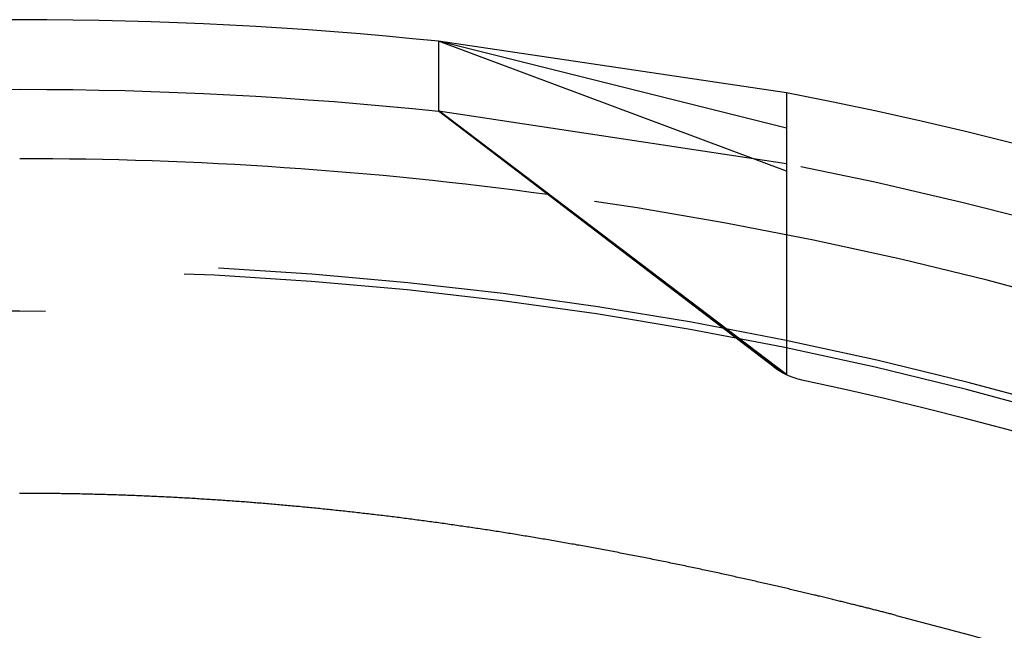
# Model space of a CAD drawing. Extents: x -59 to 873, y -873 to 1630.
# Drawn here: x 0 to 14, y 299 to 308 of the extents above; entities that cross this region are included whole.
import ezdxf

# ---------------------------------------------------------------- set-up
doc = ezdxf.new("R2010")
doc.units = 0
doc.header["$LTSCALE"] = 10
doc.linetypes.add('VERDECKT', pattern=[9.525, 6.35, -3.175])
doc.layers.get('0').update_dxf_attribs({"linetype": 'CONTINUOUS'})
doc.layers.add('STEMPEL', color=3, linetype='CONTINUOUS')

# ---------------------------------------------------------------- blocks, each defined once
blk = doc.blocks.new('A$C67DCC1F2')
at = {"linetype": 'CONTINUOUS', "extrusion": (0, 1, -2e-16)}
for p, q in [((6.01233, 307.6865), (6.01233, 307.67678)), ((11.01233, 306.94503), (6.01233, 307.6865)), ((11.01233, 305.82276), (6.01233, 307.6865)), ((6.01233, 307.67678), (6.01233, 307.6672)), ((6.01233, 307.6672), (6.01233, 307.65778)), ((6.01233, 307.65778), (6.01233, 307.64138)), ((6.01233, 307.64138), (6.01233, 306.69345)), ((11.01233, 306.94494), (11.01233, 306.94494)), ((11.01233, 306.94494), (11.01233, 306.94425)), ((11.01233, 306.94425), (11.01233, 306.94288)), ((11.01233, 306.94288), (11.01233, 306.94081)), ((11.01233, 306.94081), (11.01233, 306.93803)), ((11.01233, 306.93803), (11.01233, 306.93452)), ((11.01233, 306.93452), (11.01233, 306.93029)), ((11.01233, 306.93029), (11.01233, 306.9253)), ((11.01233, 306.9253), (11.01233, 306.91955)), ((11.01233, 306.91955), (11.01233, 306.91305)), ((11.01233, 306.91305), (11.01233, 306.90586)), ((11.01233, 306.90586), (11.01233, 306.89801)), ((11.01233, 306.89801), (11.01233, 306.88956)), ((11.01233, 306.88956), (11.01233, 306.88055)), ((11.01233, 306.88055), (11.01233, 306.87103)), ((11.01233, 306.87103), (11.01233, 306.86106)), ((11.01233, 306.86106), (11.01233, 306.85066)), ((11.01233, 306.85066), (11.01233, 306.83956)), ((11.01233, 306.83956), (11.01233, 306.82764)), ((11.01233, 306.82764), (11.01233, 306.81494)), ((11.01233, 306.81494), (11.01233, 306.80147)), ((11.01233, 306.80147), (11.01233, 306.78726)), ((11.01233, 306.78726), (11.01233, 306.77234)), ((6.01233, 306.69345), (6.01233, 306.68101)), ((11.01233, 302.89861), (6.01233, 306.69345)), ((10.83263, 303.00257), (6.01233, 306.68101)), ((11.01233, 306.77234), (11.01233, 306.75673)), ((11.01233, 306.75673), (11.01233, 306.74045)), ((11.01233, 306.74045), (11.01233, 306.72355)), ((11.01233, 306.72355), (11.01233, 306.70608)), ((11.01233, 306.70608), (11.01233, 306.68812)), ((11.01233, 306.68812), (11.01233, 306.66976)), ((11.01233, 306.66976), (11.01233, 306.65105)), ((11.01233, 306.65105), (11.01233, 306.63209)), ((11.01233, 306.63209), (11.01233, 306.61294)), ((11.01233, 306.61294), (11.01233, 306.59367)), ((11.01233, 306.59367), (11.01233, 306.57409)), ((11.01233, 306.57409), (11.01233, 306.55367)), ((11.01233, 306.55367), (11.01233, 306.53248)), ((11.01233, 306.53248), (11.01233, 306.51056)), ((11.01233, 306.51056), (11.01233, 306.48797)), ((11.01233, 306.48797), (11.01233, 306.46477)), ((11.01233, 306.46477), (11.01233, 306.44101)), ((11.01233, 306.44101), (11.01233, 306.41675)), ((11.01233, 306.41675), (11.01233, 306.39205)), ((11.01233, 306.39205), (11.01233, 306.36697)), ((11.01233, 306.36697), (11.01233, 306.34162)), ((11.01233, 306.34162), (11.01233, 306.31606)), ((11.01233, 306.31606), (11.01233, 306.29041)), ((11.01233, 306.29041), (11.01233, 306.26473)), ((11.01233, 306.26473), (11.01233, 306.23912)), ((11.01233, 306.23912), (11.01233, 306.21367)), ((11.01233, 306.21367), (11.01233, 306.18845)), ((11.01233, 306.18845), (11.01233, 306.1628)), ((11.01233, 306.1628), (11.01233, 306.13645)), ((11.01233, 306.13645), (11.01233, 306.10948)), ((11.01233, 306.10948), (11.01233, 306.08197)), ((11.01233, 306.08197), (11.01233, 306.05398)), ((11.01233, 306.05398), (11.01233, 306.02561)), ((11.01233, 306.02561), (11.01233, 305.99692)), ((11.01233, 305.99692), (11.01233, 305.968)), ((11.01233, 305.968), (11.01233, 305.93892)), ((11.01233, 305.93892), (11.01233, 305.90977)), ((11.01233, 305.90977), (11.01233, 305.88063)), ((11.01233, 305.88063), (11.01233, 305.8516)), ((11.01233, 305.8516), (11.01233, 305.82276)), ((11.01233, 305.82276), (11.01233, 305.7942)), ((11.01233, 305.7942), (11.01233, 305.76601)), ((11.01233, 305.76601), (11.01233, 305.73828)), ((11.01233, 305.73828), (11.01233, 305.69001)), ((11.01233, 305.69001), (11.01233, 302.89861)), ((11.01233, 302.89861), (11.01233, 302.89327))]:
    blk.add_line(p, q, dxfattribs=at)
at = {"color": 1, "linetype": 'VERDECKT', "extrusion": (0, 1, -2e-16)}
for p, q in [((11.01233, 306.43817), (6.01233, 307.6865)), ((10.99859, 302.89988), (6.01233, 306.68101)), ((11.01233, 305.92621), (6.01233, 306.68101))]:
    blk.add_line(p, q, dxfattribs=at)
for points in [[(11.0123, 306.945, 0), (11.0123, 306.945, 0), (11.0123, 306.945, 0), (11.0123, 306.945, 0), (11.0123, 306.945, 0), (11.0123, 306.945, 0), (11.0123, 306.945, 0), (11.0123, 306.945, 0), (11.0123, 306.945, 0), (11.0123, 306.945, 0), (11.0123, 306.945, 0), (11.0123, 306.945, 0), (11.0123, 306.945, 0), (11.0123, 306.945, 0), (11.0123, 306.945, 0), (11.0123, 306.945, 0), (11.0123, 306.945, 0), (11.0123, 306.945, 0), (11.0123, 306.945, 0), (11.0123, 306.945, 0), (11.0123, 306.945, 0), (11.0123, 306.945, 0), (11.0123, 306.945, 0), (11.0123, 306.945, 0), (11.0123, 306.945, 0), (11.0123, 306.945, 0), (11.0123, 306.945, 0), (11.0123, 306.945, 0), (11.0123, 306.945, 0), (11.0123, 306.945, 0), (11.0123, 306.945, 0), (11.0123, 306.945, 0), (11.0123, 306.945, 0), (11.0123, 306.945, 0), (11.0123, 306.945, 0), (11.0123, 306.945, 0), (11.0123, 306.945, 0), (11.0123, 306.945, 0), (11.0123, 306.945, 0), (11.0123, 306.945, 0), (11.0123, 306.945, 0), (11.0123, 306.945, 0), (11.0123, 306.945, 0), (11.0123, 306.945, 0), (11.0123, 306.945, 0), (11.0123, 306.945, 0), (11.0123, 306.945, 0), (11.0123, 306.945, 0), (11.0123, 306.945, 0), (11.0123, 306.945, 0), (11.0123, 306.945, 0), (11.0123, 306.945, 0), (11.0123, 306.945, 0), (11.0123, 306.945, 0), (11.0123, 306.945, 0), (11.0123, 306.945, 0), (11.0123, 306.945, 0), (11.0123, 306.945, 0), (11.0123, 306.945, 0), (11.0123, 306.945, 0), (11.0123, 306.945, 0), (11.0123, 306.945, 0), (11.0123, 306.945, 0), (11.0123, 306.945, 0), (11.0123, 306.945, 0), (11.0123, 306.945, 0), (11.0123, 306.945, 0), (11.0123, 306.945, 0), (11.0123, 306.945, 0), (11.0123, 306.945, 0), (11.0123, 306.945, 0), (11.0123, 306.945, 0), (11.0123, 306.945, 0), (11.0123, 306.945, 0), (11.0123, 306.945, 0), (11.0123, 306.945, 0), (11.0123, 306.945, 0), (11.0123, 306.945, 0), (11.0123, 306.945, 0), (11.0123, 306.945, 0), (11.0123, 306.945, 0), (11.0123, 306.945, 0), (11.0123, 306.945, 0), (11.0123, 306.945, 0), (11.0123, 306.945, 0), (11.0123, 306.945, 0), (11.0123, 306.945, 0), (11.0123, 306.945, 0), (11.0123, 306.945, 0), (11.0123, 306.945, 0), (11.0123, 306.945, 0), (11.0123, 306.945, 0), (11.0123, 306.945, 0), (11.0123, 306.945, 0), (11.0123, 306.945, 0), (11.0123, 306.945, 0), (11.0123, 306.945, 0), (11.0123, 306.945, 0), (11.0123, 306.945, 0), (11.0123, 306.945, 0), (11.0123, 306.945, 0), (11.0123, 306.945, 0), (11.0123, 306.945, 0), (11.0123, 306.945, 0), (11.0123, 306.945, 0), (11.0123, 306.945, 0), (11.0123, 306.945, 0), (11.0123, 306.945, 0), (11.0123, 306.945, 0), (11.0123, 306.945, 0), (11.0123, 306.945, 0), (11.0123, 306.945, 0), (11.0123, 306.945, 0), (11.0123, 306.945, 0), (11.0123, 306.945, 0), (11.0123, 306.945, 0), (11.0123, 306.945, 0), (11.0123, 306.945, 0), (11.0123, 306.945, 0), (11.0123, 306.945, 0), (11.0123, 306.945, 0), (11.0123, 306.945, 0), (11.0123, 306.945, 0), (11.0123, 306.945, 0), (11.0123, 306.945, 0), (11.0123, 306.945, 0), (11.0123, 306.945, 0), (11.0123, 306.945, 0)], [(11.0123, 302.893, 0), (11.012, 302.893, 0), (11.0116, 302.894, 0), (11.0112, 302.894, 0), (11.0108, 302.894, 0), (11.0104, 302.894, 0), (11.0101, 302.894, 0), (11.0097, 302.895, 0), (11.0093, 302.895, 0), (11.0089, 302.895, 0), (11.0086, 302.895, 0), (11.0082, 302.895, 0), (11.0078, 302.895, 0), (11.0074, 302.896, 0), (11.0071, 302.896, 0), (11.0067, 302.896, 0), (11.0063, 302.896, 0), (11.0059, 302.896, 0), (11.0056, 302.896, 0), (11.0052, 302.897, 0), (11.0048, 302.897, 0), (11.0044, 302.897, 0), (11.0041, 302.897, 0), (11.0037, 302.897, 0), (11.0033, 302.898, 0), (11.0029, 302.898, 0), (11.0026, 302.898, 0), (11.0022, 302.898, 0), (11.0018, 302.898, 0), (11.0014, 302.898, 0), (11.0011, 302.899, 0), (11.0007, 302.899, 0), (11.0003, 302.899, 0), (10.9999, 302.899, 0), (10.9996, 302.899, 0), (10.9992, 302.9, 0), (10.9988, 302.9, 0), (10.9984, 302.9, 0), (10.9981, 302.9, 0), (10.9977, 302.9, 0), (10.9973, 302.901, 0), (10.9969, 302.901, 0), (10.9966, 302.901, 0), (10.9962, 302.901, 0), (10.9958, 302.901, 0), (10.9954, 302.901, 0), (10.9951, 302.902, 0), (10.9947, 302.902, 0), (10.9943, 302.902, 0), (10.994, 302.902, 0), (10.9936, 302.902, 0), (10.9932, 302.903, 0), (10.9928, 302.903, 0), (10.9925, 302.903, 0), (10.9921, 302.903, 0), (10.9917, 302.903, 0), (10.9914, 302.903, 0), (10.991, 302.904, 0), (10.9906, 302.904, 0), (10.9902, 302.904, 0), (10.9899, 302.904, 0), (10.9895, 302.904, 0), (10.9891, 302.905, 0), (10.9888, 302.905, 0), (10.9884, 302.905, 0), (10.988, 302.905, 0), (10.9876, 302.905, 0), (10.9873, 302.906, 0), (10.9869, 302.906, 0), (10.9865, 302.906, 0), (10.9862, 302.906, 0), (10.9858, 302.906, 0), (10.9854, 302.906, 0), (10.985, 302.907, 0), (10.9847, 302.907, 0), (10.9843, 302.907, 0), (10.9839, 302.907, 0), (10.9836, 302.907, 0), (10.9832, 302.908, 0), (10.9828, 302.908, 0), (10.9825, 302.908, 0), (10.9821, 302.908, 0), (10.9817, 302.908, 0), (10.9813, 302.909, 0), (10.981, 302.909, 0), (10.9806, 302.909, 0), (10.9802, 302.909, 0), (10.9799, 302.909, 0), (10.9795, 302.91, 0), (10.9791, 302.91, 0), (10.9788, 302.91, 0), (10.9784, 302.91, 0), (10.978, 302.91, 0), (10.9777, 302.91, 0), (10.9773, 302.911, 0), (10.9769, 302.911, 0), (10.9766, 302.911, 0), (10.9762, 302.911, 0), (10.9758, 302.911, 0), (10.9754, 302.912, 0), (10.9751, 302.912, 0), (10.9747, 302.912, 0), (10.9743, 302.912, 0), (10.974, 302.912, 0), (10.9736, 302.913, 0), (10.9732, 302.913, 0), (10.9729, 302.913, 0), (10.9725, 302.913, 0), (10.9721, 302.913, 0), (10.9718, 302.914, 0), (10.9714, 302.914, 0), (10.971, 302.914, 0), (10.9707, 302.914, 0), (10.9703, 302.914, 0), (10.9699, 302.915, 0), (10.9696, 302.915, 0), (10.9692, 302.915, 0), (10.9688, 302.915, 0), (10.9685, 302.915, 0), (10.9681, 302.915, 0), (10.9677, 302.916, 0), (10.9674, 302.916, 0), (10.967, 302.916, 0), (10.9666, 302.916, 0), (10.9663, 302.916, 0), (10.9659, 302.917, 0), (10.9656, 302.917, 0), (10.9652, 302.917, 0), (10.9648, 302.917, 0), (10.9645, 302.917, 0), (10.9641, 302.918, 0), (10.9637, 302.918, 0), (10.9634, 302.918, 0), (10.963, 302.918, 0), (10.9626, 302.918, 0), (10.9623, 302.919, 0), (10.9619, 302.919, 0), (10.9615, 302.919, 0), (10.9612, 302.919, 0), (10.9608, 302.919, 0), (10.9604, 302.92, 0), (10.9601, 302.92, 0), (10.9597, 302.92, 0), (10.9594, 302.92, 0), (10.959, 302.92, 0), (10.9586, 302.921, 0), (10.9583, 302.921, 0), (10.9579, 302.921, 0), (10.9575, 302.921, 0), (10.9572, 302.921, 0), (10.9568, 302.922, 0), (10.9565, 302.922, 0), (10.9561, 302.922, 0), (10.9557, 302.922, 0), (10.9554, 302.922, 0), (10.955, 302.923, 0), (10.9546, 302.923, 0), (10.9543, 302.923, 0), (10.9539, 302.923, 0), (10.9536, 302.923, 0), (10.9532, 302.924, 0), (10.9528, 302.924, 0), (10.9525, 302.924, 0), (10.9521, 302.924, 0), (10.9517, 302.924, 0), (10.9514, 302.925, 0), (10.951, 302.925, 0), (10.9507, 302.925, 0), (10.9503, 302.925, 0), (10.9499, 302.925, 0), (10.9496, 302.926, 0), (10.9492, 302.926, 0), (10.9489, 302.926, 0), (10.9485, 302.926, 0), (10.9481, 302.926, 0), (10.9478, 302.927, 0), (10.9474, 302.927, 0), (10.9471, 302.927, 0), (10.9467, 302.927, 0), (10.9463, 302.927, 0), (10.946, 302.928, 0), (10.9456, 302.928, 0), (10.9453, 302.928, 0), (10.9449, 302.928, 0), (10.9445, 302.929, 0), (10.9442, 302.929, 0), (10.9438, 302.929, 0), (10.9435, 302.929, 0), (10.9431, 302.929, 0), (10.9427, 302.93, 0), (10.9424, 302.93, 0), (10.942, 302.93, 0), (10.9417, 302.93, 0), (10.9413, 302.93, 0), (10.9409, 302.931, 0), (10.9406, 302.931, 0), (10.9402, 302.931, 0), (10.9399, 302.931, 0), (10.9395, 302.931, 0), (10.9392, 302.932, 0), (10.9388, 302.932, 0), (10.9384, 302.932, 0), (10.9381, 302.932, 0), (10.9377, 302.932, 0), (10.9374, 302.933, 0), (10.937, 302.933, 0), (10.9367, 302.933, 0), (10.9363, 302.933, 0), (10.9359, 302.933, 0), (10.9356, 302.934, 0), (10.9352, 302.934, 0), (10.9349, 302.934, 0), (10.9345, 302.934, 0), (10.9342, 302.934, 0), (10.9338, 302.935, 0), (10.9334, 302.935, 0), (10.9331, 302.935, 0), (10.9327, 302.935, 0), (10.9324, 302.936, 0), (10.932, 302.936, 0), (10.9317, 302.936, 0), (10.9313, 302.936, 0), (10.931, 302.936, 0), (10.9306, 302.937, 0), (10.9302, 302.937, 0), (10.9299, 302.937, 0), (10.9295, 302.937, 0), (10.9292, 302.937, 0), (10.9288, 302.938, 0), (10.9285, 302.938, 0), (10.9281, 302.938, 0), (10.9278, 302.938, 0), (10.9274, 302.938, 0), (10.927, 302.939, 0), (10.9267, 302.939, 0), (10.9263, 302.939, 0), (10.926, 302.939, 0), (10.9256, 302.94, 0), (10.9253, 302.94, 0), (10.9249, 302.94, 0), (10.9246, 302.94, 0), (10.9242, 302.94, 0), (10.9239, 302.941, 0), (10.9235, 302.941, 0), (10.9232, 302.941, 0), (10.9228, 302.941, 0), (10.9224, 302.941, 0), (10.9221, 302.942, 0), (10.9217, 302.942, 0), (10.9214, 302.942, 0), (10.921, 302.942, 0), (10.9207, 302.943, 0), (10.9203, 302.943, 0), (10.92, 302.943, 0), (10.9196, 302.943, 0), (10.9193, 302.943, 0), (10.9189, 302.944, 0), (10.9186, 302.944, 0), (10.9182, 302.944, 0), (10.9179, 302.944, 0), (10.9175, 302.944, 0), (10.9172, 302.945, 0), (10.9168, 302.945, 0), (10.9165, 302.945, 0), (10.9161, 302.945, 0), (10.9158, 302.946, 0), (10.9154, 302.946, 0), (10.9151, 302.946, 0), (10.9147, 302.946, 0), (10.9144, 302.946, 0), (10.914, 302.947, 0), (10.9137, 302.947, 0), (10.9133, 302.947, 0), (10.913, 302.947, 0), (10.9126, 302.947, 0), (10.9123, 302.948, 0), (10.9119, 302.948, 0), (10.9116, 302.948, 0), (10.9112, 302.948, 0), (10.9109, 302.949, 0), (10.9105, 302.949, 0), (10.9102, 302.949, 0), (10.9098, 302.949, 0), (10.9095, 302.949, 0), (10.9091, 302.95, 0), (10.9088, 302.95, 0), (10.9084, 302.95, 0), (10.9081, 302.95, 0), (10.9077, 302.951, 0), (10.9074, 302.951, 0), (10.907, 302.951, 0), (10.9067, 302.951, 0), (10.9063, 302.951, 0), (10.906, 302.952, 0), (10.9056, 302.952, 0), (10.9053, 302.952, 0), (10.9049, 302.952, 0), (10.9046, 302.953, 0), (10.9042, 302.953, 0), (10.9039, 302.953, 0), (10.9035, 302.953, 0), (10.9032, 302.953, 0), (10.9028, 302.954, 0), (10.9025, 302.954, 0), (10.9021, 302.954, 0), (10.9018, 302.954, 0), (10.9015, 302.954, 0), (10.9011, 302.955, 0), (10.9008, 302.955, 0), (10.9004, 302.955, 0), (10.9001, 302.955, 0), (10.8997, 302.956, 0), (10.8994, 302.956, 0), (10.899, 302.956, 0), (10.8987, 302.956, 0), (10.8983, 302.956, 0), (10.898, 302.957, 0), (10.8976, 302.957, 0), (10.8973, 302.957, 0), (10.897, 302.957, 0), (10.8966, 302.958, 0), (10.8963, 302.958, 0), (10.8959, 302.958, 0), (10.8956, 302.958, 0), (10.8952, 302.958, 0), (10.8949, 302.959, 0), (10.8945, 302.959, 0), (10.8942, 302.959, 0), (10.8938, 302.959, 0), (10.8935, 302.96, 0), (10.8932, 302.96, 0), (10.8928, 302.96, 0), (10.8925, 302.96, 0), (10.8921, 302.961, 0), (10.8918, 302.961, 0), (10.8914, 302.961, 0), (10.8911, 302.961, 0), (10.8908, 302.961, 0), (10.8904, 302.962, 0), (10.8901, 302.962, 0), (10.8897, 302.962, 0), (10.8894, 302.962, 0), (10.889, 302.963, 0), (10.8887, 302.963, 0), (10.8883, 302.963, 0), (10.888, 302.963, 0), (10.8877, 302.963, 0), (10.8873, 302.964, 0), (10.887, 302.964, 0), (10.8866, 302.964, 0), (10.8863, 302.964, 0), (10.886, 302.965, 0), (10.8856, 302.965, 0), (10.8853, 302.965, 0), (10.8849, 302.965, 0), (10.8846, 302.965, 0), (10.8842, 302.966, 0), (10.8839, 302.966, 0), (10.8836, 302.966, 0), (10.8832, 302.966, 0), (10.8829, 302.967, 0), (10.8825, 302.967, 0), (10.8822, 302.967, 0), (10.8819, 302.967, 0), (10.8815, 302.968, 0), (10.8812, 302.968, 0), (10.8808, 302.968, 0), (10.8805, 302.968, 0), (10.8802, 302.968, 0), (10.8798, 302.969, 0), (10.8795, 302.969, 0), (10.8791, 302.969, 0), (10.8788, 302.969, 0), (10.8785, 302.97, 0), (10.8781, 302.97, 0), (10.8778, 302.97, 0), (10.8774, 302.97, 0), (10.8771, 302.971, 0), (10.8768, 302.971, 0), (10.8764, 302.971, 0), (10.8761, 302.971, 0), (10.8757, 302.971, 0), (10.8754, 302.972, 0), (10.8751, 302.972, 0), (10.8747, 302.972, 0), (10.8744, 302.972, 0), (10.874, 302.973, 0), (10.8737, 302.973, 0), (10.8734, 302.973, 0), (10.873, 302.973, 0), (10.8727, 302.974, 0), (10.8724, 302.974, 0), (10.872, 302.974, 0), (10.8717, 302.974, 0), (10.8713, 302.974, 0), (10.871, 302.975, 0), (10.8707, 302.975, 0), (10.8703, 302.975, 0), (10.87, 302.975, 0), (10.8697, 302.976, 0), (10.8693, 302.976, 0), (10.869, 302.976, 0), (10.8687, 302.976, 0), (10.8683, 302.977, 0), (10.868, 302.977, 0), (10.8676, 302.977, 0), (10.8673, 302.977, 0), (10.867, 302.978, 0), (10.8666, 302.978, 0), (10.8663, 302.978, 0), (10.866, 302.978, 0), (10.8656, 302.978, 0), (10.8653, 302.979, 0), (10.865, 302.979, 0), (10.8646, 302.979, 0), (10.8643, 302.979, 0), (10.8639, 302.98, 0), (10.8636, 302.98, 0), (10.8633, 302.98, 0), (10.8629, 302.98, 0), (10.8626, 302.981, 0), (10.8623, 302.981, 0), (10.8619, 302.981, 0), (10.8616, 302.981, 0), (10.8613, 302.982, 0), (10.8609, 302.982, 0), (10.8606, 302.982, 0), (10.8603, 302.982, 0), (10.8599, 302.982, 0), (10.8596, 302.983, 0), (10.8593, 302.983, 0), (10.8589, 302.983, 0), (10.8586, 302.983, 0), (10.8583, 302.984, 0), (10.8579, 302.984, 0), (10.8576, 302.984, 0), (10.8573, 302.984, 0), (10.8569, 302.985, 0), (10.8566, 302.985, 0), (10.8563, 302.985, 0), (10.8559, 302.985, 0), (10.8556, 302.986, 0), (10.8553, 302.986, 0), (10.8549, 302.986, 0), (10.8546, 302.986, 0), (10.8543, 302.987, 0), (10.854, 302.987, 0), (10.8536, 302.987, 0), (10.8533, 302.987, 0), (10.853, 302.987, 0), (10.8526, 302.988, 0), (10.8523, 302.988, 0), (10.852, 302.988, 0), (10.8516, 302.988, 0), (10.8513, 302.989, 0), (10.851, 302.989, 0), (10.8506, 302.989, 0), (10.8503, 302.989, 0), (10.85, 302.99, 0), (10.8496, 302.99, 0), (10.8493, 302.99, 0), (10.849, 302.99, 0), (10.8487, 302.991, 0), (10.8483, 302.991, 0), (10.848, 302.991, 0), (10.8477, 302.991, 0), (10.8473, 302.992, 0), (10.847, 302.992, 0), (10.8467, 302.992, 0), (10.8464, 302.992, 0), (10.846, 302.993, 0), (10.8457, 302.993, 0), (10.8454, 302.993, 0), (10.845, 302.993, 0), (10.8447, 302.993, 0), (10.8444, 302.994, 0), (10.8441, 302.994, 0), (10.8437, 302.994, 0), (10.8434, 302.994, 0), (10.8431, 302.995, 0), (10.8427, 302.995, 0), (10.8424, 302.995, 0), (10.8421, 302.995, 0), (10.8418, 302.996, 0), (10.8414, 302.996, 0), (10.8411, 302.996, 0), (10.8408, 302.996, 0), (10.8404, 302.997, 0), (10.8401, 302.997, 0), (10.8398, 302.997, 0), (10.8395, 302.997, 0), (10.8391, 302.998, 0), (10.8388, 302.998, 0), (10.8385, 302.998, 0), (10.8382, 302.998, 0), (10.8378, 302.999, 0), (10.8375, 302.999, 0), (10.8372, 302.999, 0), (10.8369, 302.999, 0), (10.8365, 303, 0), (10.8362, 303, 0), (10.8359, 303, 0), (10.8356, 303, 0), (10.8352, 303.001, 0), (10.8349, 303.001, 0), (10.8346, 303.001, 0), (10.8343, 303.001, 0), (10.8339, 303.002, 0), (10.8336, 303.002, 0), (10.8333, 303.002, 0), (10.833, 303.002, 0), (10.8326, 303.003, 0)]]:
    blk.add_polyline3d(points)
at = {"color": 1}
blk.add_polyline3d([(12.5844, 299.438, 0), (12.5685, 299.442, 0), (12.5526, 299.446, 0), (12.5367, 299.45, 0), (12.5208, 299.454, 0), (12.5048, 299.458, 0), (12.4889, 299.462, 0), (12.473, 299.466, 0), (12.4571, 299.471, 0), (12.4412, 299.475, 0), (12.4253, 299.479, 0), (12.4094, 299.483, 0), (12.3935, 299.487, 0), (12.3776, 299.491, 0), (12.3617, 299.495, 0), (12.3458, 299.499, 0), (12.3298, 299.503, 0), (12.3139, 299.507, 0), (12.298, 299.511, 0), (12.282, 299.515, 0), (12.2661, 299.519, 0), (12.2502, 299.523, 0), (12.2342, 299.527, 0), (12.2183, 299.531, 0), (12.2024, 299.535, 0), (12.1865, 299.539, 0), (12.1705, 299.543, 0), (12.1546, 299.547, 0), (12.1386, 299.551, 0), (12.1225, 299.555, 0), (12.1063, 299.559, 0), (12.09, 299.563, 0), (12.0737, 299.567, 0), (12.0572, 299.571, 0), (12.0407, 299.575, 0), (12.024, 299.579, 0), (12.0073, 299.584, 0), (11.9905, 299.588, 0), (11.9736, 299.592, 0), (11.9567, 299.596, 0), (11.9396, 299.6, 0), (11.9224, 299.605, 0), (11.9052, 299.609, 0), (11.8879, 299.613, 0), (11.8705, 299.618, 0), (11.853, 299.622, 0), (11.8354, 299.626, 0), (11.8178, 299.631, 0), (11.8, 299.635, 0), (11.7822, 299.639, 0), (11.7643, 299.644, 0), (11.7463, 299.648, 0), (11.7282, 299.653, 0), (11.71, 299.657, 0), (11.6918, 299.661, 0), (11.6734, 299.666, 0), (11.655, 299.67, 0), (11.6365, 299.675, 0), (11.6179, 299.68, 0), (11.5993, 299.684, 0), (11.5805, 299.689, 0), (11.5617, 299.693, 0), (11.5428, 299.698, 0), (11.5238, 299.702, 0), (11.5047, 299.707, 0), (11.4855, 299.712, 0), (11.4663, 299.716, 0), (11.447, 299.721, 0), (11.4276, 299.726, 0), (11.4081, 299.73, 0), (11.3885, 299.735, 0), (11.3689, 299.74, 0), (11.3491, 299.744, 0), (11.3293, 299.749, 0), (11.3094, 299.754, 0), (11.2895, 299.759, 0), (11.2694, 299.763, 0), (11.2493, 299.768, 0), (11.2291, 299.773, 0), (11.2088, 299.778, 0), (11.1885, 299.783, 0), (11.168, 299.788, 0), (11.1475, 299.792, 0), (11.1269, 299.797, 0), (11.1063, 299.802, 0), (11.0855, 299.807, 0), (11.0647, 299.812, 0), (11.0438, 299.817, 0), (11.0228, 299.822, 0), (11.0017, 299.827, 0), (10.9806, 299.832, 0), (10.9594, 299.837, 0), (10.9381, 299.842, 0), (10.9167, 299.847, 0), (10.8953, 299.852, 0), (10.8738, 299.856, 0), (10.8522, 299.861, 0), (10.8305, 299.867, 0), (10.8088, 299.872, 0), (10.787, 299.877, 0), (10.7651, 299.882, 0), (10.7431, 299.887, 0), (10.7211, 299.892, 0), (10.699, 299.897, 0), (10.6768, 299.902, 0), (10.6545, 299.907, 0), (10.6322, 299.912, 0), (10.6098, 299.917, 0), (10.5873, 299.922, 0), (10.5647, 299.927, 0), (10.5421, 299.932, 0), (10.5194, 299.938, 0), (10.4966, 299.943, 0), (10.4738, 299.948, 0), (10.4509, 299.953, 0), (10.4279, 299.958, 0), (10.4048, 299.963, 0), (10.3817, 299.969, 0), (10.3585, 299.974, 0), (10.3352, 299.979, 0), (10.3119, 299.984, 0), (10.2885, 299.989, 0), (10.265, 299.995, 0), (10.2414, 300, 0), (10.2178, 300.005, 0), (10.1941, 300.01, 0), (10.1703, 300.015, 0), (10.1465, 300.021, 0), (10.1226, 300.026, 0), (10.0986, 300.031, 0), (10.0746, 300.036, 0), (10.0505, 300.042, 0), (10.0263, 300.047, 0), (10.0021, 300.052, 0), (9.97774, 300.057, 0), (9.95335, 300.063, 0), (9.9289, 300.068, 0), (9.90439, 300.073, 0), (9.8798, 300.079, 0), (9.85515, 300.084, 0), (9.83043, 300.089, 0), (9.80564, 300.094, 0), (9.78079, 300.1, 0), (9.75587, 300.105, 0), (9.73088, 300.11, 0), (9.70583, 300.116, 0), (9.68071, 300.121, 0), (9.65553, 300.126, 0), (9.63028, 300.132, 0), (9.60497, 300.137, 0), (9.57959, 300.142, 0), (9.55415, 300.148, 0), (9.52864, 300.153, 0), (9.50307, 300.158, 0), (9.47743, 300.164, 0), (9.45173, 300.169, 0), (9.42597, 300.174, 0), (9.40014, 300.18, 0), (9.37425, 300.185, 0), (9.34835, 300.19, 0), (9.32244, 300.196, 0), (9.29654, 300.201, 0), (9.27065, 300.206, 0), (9.24475, 300.211, 0), (9.21886, 300.217, 0), (9.19297, 300.222, 0), (9.16708, 300.227, 0), (9.1412, 300.232, 0), (9.11531, 300.238, 0), (9.08943, 300.243, 0), (9.06356, 300.248, 0), (9.03768, 300.253, 0), (9.01181, 300.258, 0), (8.98594, 300.263, 0), (8.96007, 300.269, 0), (8.9342, 300.274, 0), (8.90834, 300.279, 0), (8.88248, 300.284, 0), (8.85662, 300.289, 0), (8.83076, 300.294, 0), (8.8049, 300.299, 0), (8.77905, 300.304, 0), (8.7532, 300.309, 0), (8.72735, 300.314, 0), (8.7015, 300.319, 0), (8.67565, 300.324, 0), (8.64981, 300.329, 0), (8.62396, 300.334, 0), (8.59812, 300.339, 0), (8.57228, 300.344, 0), (8.54645, 300.349, 0), (8.52061, 300.354, 0), (8.49478, 300.359, 0), (8.46894, 300.364, 0), (8.44311, 300.369, 0), (8.41728, 300.373, 0), (8.39145, 300.378, 0), (8.36563, 300.383, 0), (8.3398, 300.388, 0), (8.31398, 300.393, 0), (8.28815, 300.398, 0), (8.26233, 300.402, 0), (8.23651, 300.407, 0), (8.21069, 300.412, 0), (8.18487, 300.417, 0), (8.15906, 300.421, 0), (8.13324, 300.426, 0), (8.10743, 300.431, 0), (8.08161, 300.435, 0), (8.0558, 300.44, 0), (8.02999, 300.445, 0), (8.00417, 300.449, 0), (7.97836, 300.454, 0), (7.95256, 300.459, 0), (7.92675, 300.463, 0), (7.90094, 300.468, 0), (7.87513, 300.472, 0), (7.84932, 300.477, 0), (7.82352, 300.482, 0), (7.79771, 300.486, 0), (7.77191, 300.491, 0), (7.74611, 300.495, 0), (7.7203, 300.5, 0), (7.6945, 300.504, 0), (7.6687, 300.509, 0), (7.64289, 300.513, 0), (7.61709, 300.517, 0), (7.59129, 300.522, 0), (7.56549, 300.526, 0), (7.53969, 300.531, 0), (7.51389, 300.535, 0), (7.48809, 300.54, 0), (7.46229, 300.544, 0), (7.43649, 300.548, 0), (7.41068, 300.553, 0), (7.38488, 300.557, 0), (7.35908, 300.561, 0), (7.33328, 300.566, 0), (7.30748, 300.57, 0), (7.28168, 300.574, 0), (7.25588, 300.578, 0), (7.23008, 300.583, 0), (7.20428, 300.587, 0), (7.17848, 300.591, 0), (7.15268, 300.595, 0), (7.12688, 300.599, 0), (7.10107, 300.604, 0), (7.07527, 300.608, 0), (7.04947, 300.612, 0), (7.02366, 300.616, 0), (6.99786, 300.62, 0), (6.97206, 300.624, 0), (6.94625, 300.628, 0), (6.92045, 300.632, 0), (6.89464, 300.637, 0), (6.86883, 300.641, 0), (6.84302, 300.645, 0), (6.81722, 300.649, 0), (6.79141, 300.653, 0), (6.7656, 300.657, 0), (6.73979, 300.661, 0), (6.71397, 300.665, 0), (6.68816, 300.669, 0), (6.66235, 300.672, 0), (6.63653, 300.676, 0), (6.61072, 300.68, 0), (6.5849, 300.684, 0), (6.55908, 300.688, 0), (6.53326, 300.692, 0), (6.50744, 300.696, 0), (6.48162, 300.7, 0), (6.4558, 300.704, 0), (6.42997, 300.707, 0), (6.40415, 300.711, 0), (6.37832, 300.715, 0), (6.35249, 300.719, 0), (6.32666, 300.722, 0), (6.30083, 300.726, 0), (6.275, 300.73, 0), (6.24917, 300.734, 0), (6.22333, 300.737, 0), (6.19749, 300.741, 0), (6.17165, 300.745, 0), (6.14581, 300.748, 0), (6.11997, 300.752, 0), (6.09413, 300.756, 0), (6.06828, 300.759, 0), (6.04243, 300.763, 0), (6.01658, 300.766, 0), (5.99073, 300.77, 0), (5.96488, 300.774, 0), (5.93902, 300.777, 0), (5.91316, 300.781, 0), (5.88731, 300.784, 0), (5.86144, 300.788, 0), (5.83558, 300.791, 0), (5.80971, 300.795, 0), (5.78385, 300.798, 0), (5.75798, 300.802, 0), (5.7321, 300.805, 0), (5.70623, 300.808, 0), (5.68035, 300.812, 0), (5.65447, 300.815, 0), (5.62859, 300.819, 0), (5.60271, 300.822, 0), (5.57682, 300.825, 0), (5.55093, 300.829, 0), (5.52504, 300.832, 0), (5.49914, 300.835, 0), (5.47325, 300.839, 0), (5.44735, 300.842, 0), (5.42144, 300.845, 0), (5.39554, 300.848, 0), (5.36963, 300.852, 0), (5.34372, 300.855, 0), (5.31781, 300.858, 0), (5.29189, 300.861, 0), (5.26597, 300.864, 0), (5.24005, 300.868, 0), (5.21412, 300.871, 0), (5.18819, 300.874, 0), (5.16226, 300.877, 0), (5.13633, 300.88, 0), (5.11039, 300.883, 0), (5.08445, 300.886, 0), (5.0585, 300.889, 0), (5.03256, 300.892, 0), (5.00661, 300.895, 0), (4.98065, 300.898, 0), (4.9547, 300.901, 0), (4.92874, 300.904, 0), (4.90277, 300.907, 0), (4.8768, 300.91, 0), (4.85083, 300.913, 0), (4.82486, 300.916, 0), (4.79888, 300.919, 0), (4.7729, 300.922, 0), (4.74691, 300.925, 0), (4.72092, 300.928, 0), (4.69493, 300.931, 0), (4.66894, 300.933, 0), (4.64294, 300.936, 0), (4.61693, 300.939, 0), (4.59092, 300.942, 0), (4.56491, 300.945, 0), (4.5389, 300.947, 0), (4.51288, 300.95, 0), (4.48685, 300.953, 0), (4.46083, 300.956, 0), (4.43479, 300.958, 0), (4.40876, 300.961, 0), (4.38272, 300.964, 0), (4.35668, 300.966, 0), (4.33063, 300.969, 0), (4.30457, 300.972, 0), (4.27852, 300.974, 0), (4.25246, 300.977, 0), (4.22639, 300.979, 0), (4.20032, 300.982, 0), (4.17425, 300.985, 0), (4.14817, 300.987, 0), (4.12209, 300.99, 0), (4.096, 300.992, 0), (4.06991, 300.995, 0), (4.04381, 300.997, 0), (4.01771, 301, 0), (3.9916, 301.002, 0), (3.96549, 301.004, 0), (3.93938, 301.007, 0), (3.91326, 301.009, 0), (3.88713, 301.012, 0), (3.861, 301.014, 0), (3.83487, 301.016, 0), (3.80873, 301.019, 0), (3.78258, 301.021, 0), (3.75643, 301.023, 0), (3.73028, 301.026, 0), (3.70412, 301.028, 0), (3.67795, 301.03, 0), (3.65178, 301.033, 0), (3.62561, 301.035, 0), (3.59942, 301.037, 0), (3.57324, 301.039, 0), (3.54705, 301.041, 0), (3.52085, 301.044, 0), (3.49465, 301.046, 0), (3.46844, 301.048, 0), (3.44223, 301.05, 0), (3.41601, 301.052, 0), (3.38979, 301.054, 0), (3.36356, 301.056, 0), (3.33733, 301.058, 0), (3.31108, 301.061, 0), (3.28484, 301.063, 0), (3.25859, 301.065, 0), (3.23233, 301.067, 0), (3.20607, 301.069, 0), (3.1798, 301.071, 0), (3.15353, 301.073, 0), (3.12726, 301.075, 0), (3.10099, 301.076, 0), (3.07472, 301.078, 0), (3.04845, 301.08, 0), (3.02218, 301.082, 0), (2.99591, 301.084, 0), (2.96964, 301.086, 0), (2.94336, 301.088, 0), (2.91709, 301.09, 0), (2.89082, 301.091, 0), (2.86455, 301.093, 0), (2.83828, 301.095, 0), (2.812, 301.097, 0), (2.78573, 301.098, 0), (2.75945, 301.1, 0), (2.73318, 301.102, 0), (2.7069, 301.104, 0), (2.68063, 301.105, 0), (2.65435, 301.107, 0), (2.62808, 301.109, 0), (2.6018, 301.11, 0), (2.57552, 301.112, 0), (2.54924, 301.113, 0), (2.52296, 301.115, 0), (2.49668, 301.117, 0), (2.4704, 301.118, 0), (2.44412, 301.12, 0), (2.41784, 301.121, 0), (2.39155, 301.123, 0), (2.36527, 301.124, 0), (2.33898, 301.126, 0), (2.3127, 301.127, 0), (2.28641, 301.128, 0), (2.26012, 301.13, 0), (2.23384, 301.131, 0), (2.20755, 301.133, 0), (2.18126, 301.134, 0), (2.15497, 301.135, 0), (2.12867, 301.137, 0), (2.10238, 301.138, 0), (2.07608, 301.139, 0), (2.04979, 301.141, 0), (2.02349, 301.142, 0), (1.99719, 301.143, 0), (1.9709, 301.144, 0), (1.9446, 301.146, 0), (1.91829, 301.147, 0), (1.89199, 301.148, 0), (1.86569, 301.149, 0), (1.83938, 301.15, 0), (1.81308, 301.152, 0), (1.78677, 301.153, 0), (1.76046, 301.154, 0), (1.73415, 301.155, 0), (1.70784, 301.156, 0), (1.68152, 301.157, 0), (1.65521, 301.158, 0), (1.62889, 301.159, 0), (1.60257, 301.16, 0), (1.57626, 301.161, 0), (1.54993, 301.162, 0), (1.52361, 301.163, 0), (1.49729, 301.164, 0), (1.47096, 301.165, 0), (1.44464, 301.166, 0), (1.41831, 301.167, 0), (1.39198, 301.168, 0), (1.36564, 301.168, 0), (1.33931, 301.169, 0), (1.31298, 301.17, 0), (1.28664, 301.171, 0), (1.26031, 301.172, 0), (1.23397, 301.173, 0), (1.20763, 301.173, 0), (1.1813, 301.174, 0), (1.15496, 301.175, 0), (1.12863, 301.176, 0), (1.10229, 301.176, 0), (1.07595, 301.177, 0), (1.04962, 301.178, 0), (1.02328, 301.178, 0), (0.99694, 301.179, 0), (0.97061, 301.179, 0), (0.94427, 301.18, 0), (0.91793, 301.181, 0), (0.89159, 301.181, 0), (0.86525, 301.182, 0), (0.83891, 301.182, 0), (0.81257, 301.183, 0), (0.78623, 301.183, 0), (0.75989, 301.184, 0), (0.73355, 301.184, 0), (0.70721, 301.185, 0), (0.68086, 301.185, 0), (0.65452, 301.186, 0), (0.62818, 301.186, 0), (0.60183, 301.186, 0), (0.57548, 301.187, 0), (0.54914, 301.187, 0), (0.52279, 301.187, 0), (0.49644, 301.188, 0), (0.4701, 301.188, 0), (0.44375, 301.188, 0), (0.41741, 301.189, 0), (0.39106, 301.189, 0), (0.36471, 301.189, 0), (0.33837, 301.189, 0), (0.31202, 301.19, 0), (0.28567, 301.19, 0), (0.25933, 301.19, 0), (0.23298, 301.19, 0), (0.20663, 301.19, 0), (0.18028, 301.19, 0), (0.15394, 301.19, 0), (0.12759, 301.191, 0), (0.10124, 301.191, 0), (0.07489, 301.191, 0), (0.04855, 301.191, 0), (0.0222, 301.191, 0), (-0.00415, 301.191, 0)], dxfattribs=at)
at = {"color": 1, "linetype": 'VERDECKT'}
for radius in [55.03582, 53.81596]:
    blk.add_circle((0, 250), radius, dxfattribs=at)
at = {"color": 1, "linetype": 'VERDECKT', "extrusion": (0, -2e-16, -1)}
for radius in [54.5, 54.39534]:
    blk.add_circle((0, 250), radius, dxfattribs=at)
at = {"linetype": 'CONTINUOUS'}
for centre, radius, start, end in [((0.01233, 249.99768), 58, 84.0622275, 95.9377725), ((0.01233, 249.99768), 58, 279.1, 79.0673389), ((0, 250), 56, 82.220602, 90), ((0.01233, 249.99768), 54, 279.1, 78.008723)]:
    blk.add_arc(centre, radius, start, end, dxfattribs=at)
at = {"linetype": 'CONTINUOUS', "extrusion": (0, -2e-16, -1)}
for centre, radius, start, end in [((-0.01233, 249.99768), 57, 83.957672, 96.042328), ((-11.43928, 303.79754), 1, 281.991277, 295.274312)]:
    blk.add_arc(centre, radius, start, end, dxfattribs=at)
at = {"color": 1, "linetype": 'VERDECKT'}
for centre, radius, start, end in [((0.01233, 249.99768), 57, 279.1, 78.873112), ((0, 250), 56, 279.112081, 82.220602)]:
    blk.add_arc(centre, radius, start, end, dxfattribs=at)
at = {"color": 1, "linetype": 'VERDECKT', "extrusion": (0, -2e-16, -1)}
blk.add_arc((0, 250), 51.01472, 104.281207, 255.718793, dxfattribs=at)

msp = doc.modelspace()

# ---------------------------------------------------------------- block references
at = {"layer": 'STEMPEL'}
msp.add_blockref('A$C67DCC1F2', (0, 0), dxfattribs=at)

doc.saveas('drawing.dxf')
